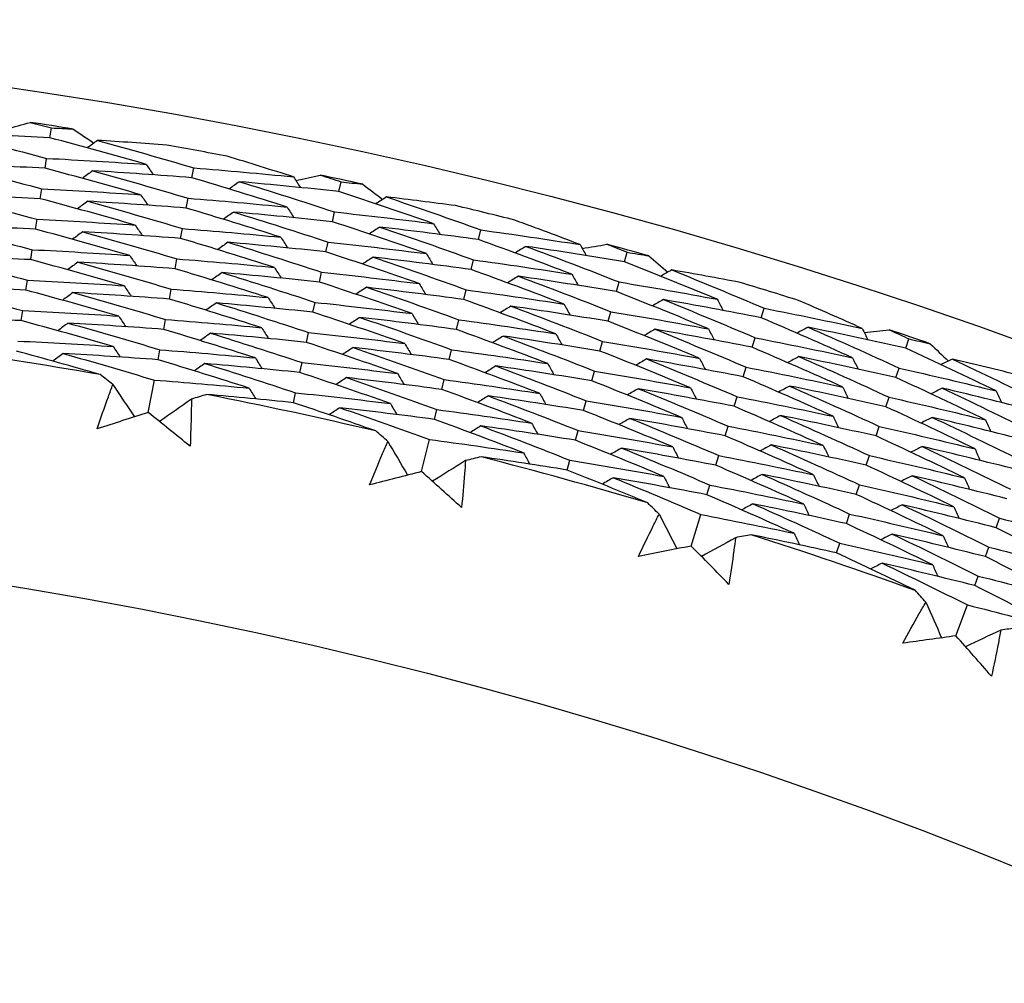
# Model space of a CAD drawing. Units: millimetres. Extents: x 24 to 867, y 24 to 606.
# Drawn here: x 524 to 529, y 190 to 195 of the extents above; entities that cross this region are included whole.
import ezdxf

# ---------------------------------------------------------------- set-up
doc = ezdxf.new("R2010")
doc.units = ezdxf.units.MM
doc.header["$LTSCALE"] = 3
doc.layers.add('Dimension (ISO)', color=7, linetype='Continuous', lineweight=18, true_color=0x00003f)
doc.layers.add('Visible (ISO)', color=7, linetype='Continuous', lineweight=25, true_color=0x00003f)
doc.styles.add('Samuel Heath (ISO)', font='tahoma.ttf')
doc.dimstyles.new('Samuel Heath (ISO)', dxfattribs={"dimscale": 3, "dimtxt": 3, "dimasz": 2.5, "dimexe": 1, "dimexo": 1.5, "dimgap": 0.762, "dimtad": 0, "dimtih": 1, "dimtoh": 1, "dimrnd": 1e-08, "dimzin": 0, "dimdsep": 46, "dimtxsty": 'Samuel Heath (ISO)', "dimcen": 0.09, "dimdle": 10, "dimclrd": 256, "dimclre": 256, "dimclrt": 256, "dimazin": 0, "dimtfac": 1, "dimtmove": 0, "dimatfit": 3, "dimfxl": 0, "dimtolj": 1, "dimtzin": 0, "dimlwd": 15, "dimlwe": 15, "dimarcsym": 0})

# ---------------------------------------------------------------- blocks, each defined once
blk = doc.blocks.new('*D18')
at = {"layer": 'Defpoints', "color": 0, "transparency": 16777216}
for p in [(620.5067, 234.5072), (520.5067, 168.5072), (620.5067, 168.5072)]:
    blk.add_point(p, dxfattribs=at)
at = {"layer": 'Dimension (ISO)', "color": 176, "lineweight": 15, "true_color": 0x000080, "transparency": 16777216}
for p, q in [((520.5067, 173.0072), (520.5067, 237.5072)), ((620.5067, 173.0072), (620.5067, 237.5072)), ((528.0067, 234.5072), (550.387, 234.5072)), ((613.0067, 234.5072), (590.6265, 234.5072))]:
    blk.add_line(p, q, dxfattribs=at)
at = {"layer": 'Dimension (ISO)', "color": 176, "true_color": 0x000080, "transparency": 16777216}
for points in [[(528.0067, 235.7572), (528.0067, 233.2572), (520.5067, 234.5072)], [(613.0067, 235.7572), (613.0067, 233.2572), (620.5067, 234.5072)]]:
    blk.add_solid(points, dxfattribs=at)
at = {"layer": 'Dimension (ISO)', "color": 176, "lineweight": 18, "true_color": 0x000080, "transparency": 16777216, "insert": (570.5067, 239.1916), "char_height": 9, "attachment_point": 2, "style": 'Samuel Heath (ISO)'}
blk.add_mtext('\\A1;100.00', dxfattribs=at)
blk = doc.blocks.new('*D19')
at = {"layer": 'Defpoints', "color": 0, "transparency": 16777216}
for p in [(720.5067, 252.5072), (520.5067, 168.5072), (720.5067, 168.5072)]:
    blk.add_point(p, dxfattribs=at)
at = {"layer": 'Dimension (ISO)', "color": 176, "lineweight": 15, "true_color": 0x000080, "transparency": 16777216}
for p, q in [((520.5067, 173.0072), (520.5067, 255.5072)), ((720.5067, 173.0072), (720.5067, 255.5072)), ((528.0067, 252.5072), (600.0334, 252.5072)), ((713.0067, 252.5072), (640.9801, 252.5072))]:
    blk.add_line(p, q, dxfattribs=at)
at = {"layer": 'Dimension (ISO)', "color": 176, "true_color": 0x000080, "transparency": 16777216}
for points in [[(528.0067, 253.7572), (528.0067, 251.2572), (520.5067, 252.5072)], [(713.0067, 253.7572), (713.0067, 251.2572), (720.5067, 252.5072)]]:
    blk.add_solid(points, dxfattribs=at)
at = {"layer": 'Dimension (ISO)', "color": 176, "lineweight": 18, "true_color": 0x000080, "transparency": 16777216, "insert": (620.5067, 257.1946), "char_height": 9, "attachment_point": 2, "style": 'Samuel Heath (ISO)'}
blk.add_mtext('\\A1;200.00', dxfattribs=at)

msp = doc.modelspace()

# ---------------------------------------------------------------- linework, layer by layer
at = {"layer": 'Visible (ISO)'}
for p, q in [((524.5246, 194.1539), (524.5324, 194.2035)), ((524.5005, 194.0004), (524.5083, 194.0501)), ((525.2411, 193.9523), (525.2503, 194.0017)), ((525.9822, 193.8827), (525.9928, 193.9318)), ((524.4765, 193.8468), (524.4843, 193.8966)), ((525.2127, 193.7995), (525.2219, 193.849)), ((525.9494, 193.7308), (525.96, 193.78)), ((524.4524, 193.6932), (524.4602, 193.7432)), ((525.1842, 193.6467), (525.1935, 193.6964)), ((526.686, 193.6405), (526.698, 193.6893)), ((525.9166, 193.5788), (525.9272, 193.6282)), ((524.4284, 193.5397), (524.4362, 193.5898)), ((527.4219, 193.5287), (527.4353, 193.5771)), ((525.1558, 193.4939), (525.1651, 193.5437)), ((526.6489, 193.4896), (526.6609, 193.5385)), ((525.8838, 193.4269), (525.8945, 193.4764)), ((524.4043, 193.3861), (524.4122, 193.4364)), ((527.3805, 193.3789), (527.3939, 193.4274)), ((525.1274, 193.3411), (525.1367, 193.391)), ((526.6118, 193.3387), (526.6239, 193.3877)), ((525.851, 193.275), (525.8617, 193.3246)), ((524.3802, 193.2325), (524.3881, 193.283)), ((527.3391, 193.2291), (527.3525, 193.2777)), ((528.1108, 193.2468), (528.1255, 193.2948)), ((525.0989, 193.1882), (525.1083, 193.2384)), ((526.5747, 193.1877), (526.5868, 193.2369)), ((525.8182, 193.123), (525.829, 193.1728)), ((527.2977, 193.0793), (527.3112, 193.1281)), ((528.0651, 193.0982), (528.0799, 193.1464)), ((528.8391, 193.0932), (528.8552, 193.1407)), ((525.0705, 193.0354), (525.0799, 193.0857)), ((526.5376, 193.0368), (526.5497, 193.0861)), ((525.7855, 192.9711), (525.7962, 193.021)), ((527.2563, 192.9295), (527.2698, 192.9784)), ((528.0194, 192.9496), (528.0343, 192.9979)), ((528.7892, 192.9459), (528.8053, 192.9936)), ((525.021, 192.7696), (525.0515, 192.933)), ((526.5005, 192.8858), (526.5126, 192.9353)), ((525.7527, 192.8191), (525.7635, 192.8692)), ((527.2149, 192.7796), (527.2284, 192.8287)), ((527.9738, 192.8011), (527.9887, 192.8495)), ((528.7393, 192.7987), (528.7555, 192.8465)), ((526.4633, 192.7349), (526.4756, 192.7845)), ((527.1735, 192.6298), (527.1871, 192.679)), ((527.9281, 192.6525), (527.943, 192.7011)), ((528.6894, 192.6515), (528.7056, 192.6995)), ((526.3988, 192.4723), (526.4385, 192.6337)), ((527.1321, 192.48), (527.1457, 192.5293)), ((527.8824, 192.5039), (527.8974, 192.5526)), ((528.6395, 192.5043), (528.6558, 192.5524)), ((527.8368, 192.3553), (527.8518, 192.4042)), ((528.5896, 192.3571), (528.606, 192.4053)), ((527.7573, 192.0968), (527.8062, 192.2557)), ((528.5397, 192.2099), (528.5561, 192.2582)), ((529.2944, 192.1894), (529.3121, 192.2371)), ((528.4898, 192.0627), (528.5063, 192.1112)), ((529.2403, 192.0437), (529.2581, 192.0915)), ((529.1863, 191.898), (529.2041, 191.9459)), ((529.0922, 191.6444), (529.15, 191.8003))]:
    msp.add_line(p, q, dxfattribs=at)
for radius in [27.736, 26.1769, 23.6951]:
    msp.add_circle((520.5067, 168.5072), radius, dxfattribs=at)
for radius, start, end in [(31, 216.24932, 143.75068), (26.0211, 80.85553, 81.33713), (26.0211, 79.12075, 79.79919), (26.0211, 77.5828, 78.06441), (26.0211, 75.84802, 76.52646), (26.0211, 74.31007, 74.79168), (26.0211, 72.57529, 73.25373), (26.0211, 71.03735, 71.51895), (24.8236, 80.09026, 82.10241), (24.8236, 76.81753, 78.82968), (24.8236, 73.5448, 75.55695), (24.8236, 70.27208, 72.28422)]:
    msp.add_arc((520.5067, 168.5072), radius, start, end, dxfattribs=at)
for points in [[(524.3047, 194.1966), (524.3451, 194.2083), (524.3856, 194.2199), (524.426, 194.2315)], [(524.426, 194.2315), (524.4615, 194.2222), (524.4969, 194.2129), (524.5324, 194.2035)], [(524.5324, 194.2035), (524.5689, 194.2016), (524.6055, 194.1997), (524.6421, 194.1976)], [(524.6421, 194.1976), (524.6771, 194.1742), (524.7121, 194.1508), (524.747, 194.1273)], [(524.5246, 194.1539), (524.3568, 194.1625), (524.189, 194.1694), (524.0212, 194.1747)], [(524.0212, 194.1747), (524.1841, 194.1347), (524.3465, 194.0931), (524.5083, 194.0501)], [(525.0102, 194.0197), (524.8489, 194.066), (524.6871, 194.1107), (524.5246, 194.1539)], [(524.7651, 194.1405), (524.7479, 194.128), (524.7308, 194.1154), (524.7136, 194.1029)], [(525.115, 194.117), (524.9984, 194.1257), (524.8818, 194.1335), (524.7651, 194.1405)], [(524.7651, 194.1405), (524.9274, 194.0958), (525.0892, 194.0495), (525.2503, 194.0017)], [(524.5083, 194.0501), (524.6756, 194.0416), (524.843, 194.0315), (525.0102, 194.0197)], [(525.7529, 193.9567), (525.6416, 193.9921), (525.5299, 194.0268), (525.418, 194.0607)], [(524.5005, 194.0004), (524.3339, 194.0087), (524.1673, 194.0155), (524.0008, 194.0206)], [(524.0008, 194.0206), (524.1625, 193.9809), (524.3236, 193.9395), (524.4843, 193.8966)], [(524.9826, 193.8668), (524.8225, 193.9129), (524.6618, 193.9574), (524.5005, 194.0004)], [(525.0102, 194.0197), (525.0222, 194.0022), (525.0342, 193.9846), (525.0463, 193.967)], [(525.2503, 194.0017), (525.4179, 193.9884), (525.5855, 193.9734), (525.7529, 193.9567)], [(524.7403, 193.9872), (524.7231, 193.9746), (524.706, 193.962), (524.6888, 193.9494)], [(525.2411, 193.9523), (525.0742, 193.9656), (524.9073, 193.9772), (524.7403, 193.9872)], [(524.7403, 193.9872), (524.9014, 193.9426), (525.0619, 193.8966), (525.2219, 193.849)], [(525.7209, 193.8047), (525.5616, 193.8554), (525.4017, 193.9046), (525.2411, 193.9523)], [(525.7529, 193.9567), (525.7645, 193.9388), (525.776, 193.921), (525.7875, 193.9031)], [(525.7651, 193.9378), (525.8061, 193.9472), (525.8472, 193.9565), (525.8882, 193.9658)], [(525.8882, 193.9658), (525.9231, 193.9545), (525.9579, 193.9432), (525.9928, 193.9318)], [(525.4808, 193.9322), (525.4632, 193.9201), (525.4457, 193.908), (525.4282, 193.896)], [(525.9822, 193.8827), (525.8151, 193.9008), (525.648, 193.9173), (525.4808, 193.9322)], [(525.4808, 193.9322), (525.6411, 193.883), (525.8009, 193.8322), (525.96, 193.78)], [(525.9928, 193.9318), (526.0292, 193.9278), (526.0656, 193.9238), (526.102, 193.9196)], [(526.102, 193.9196), (526.1356, 193.8943), (526.1692, 193.8689), (526.2027, 193.8434)], [(524.4765, 193.8468), (524.3111, 193.855), (524.1457, 193.8616), (523.9803, 193.8666)], [(523.9803, 193.8666), (524.1408, 193.827), (524.3008, 193.7859), (524.4602, 193.7432)], [(524.4843, 193.8966), (524.6504, 193.8883), (524.8165, 193.8784), (524.9826, 193.8668)], [(524.9826, 193.8668), (524.9946, 193.8492), (525.0065, 193.8316), (525.0185, 193.814)], [(525.2219, 193.849), (525.3883, 193.8359), (525.5546, 193.8211), (525.7209, 193.8047)], [(526.4594, 193.721), (526.301, 193.7764), (526.1419, 193.8303), (525.9822, 193.8827)], [(526.2215, 193.8556), (526.2037, 193.8441), (526.1858, 193.8325), (526.168, 193.821)], [(526.5696, 193.8122), (526.4536, 193.8274), (526.3376, 193.8419), (526.2215, 193.8556)], [(526.2215, 193.8556), (526.381, 193.8017), (526.5399, 193.7463), (526.698, 193.6893)], [(524.9549, 193.7139), (524.796, 193.7598), (524.6365, 193.804), (524.4765, 193.8468)], [(524.7155, 193.8338), (524.6983, 193.8212), (524.6812, 193.8085), (524.664, 193.7959)], [(525.2127, 193.7995), (525.047, 193.8126), (524.8812, 193.824), (524.7155, 193.8338)], [(524.7155, 193.8338), (524.8754, 193.7895), (525.0347, 193.7437), (525.1935, 193.6964)], [(525.6889, 193.6527), (525.5308, 193.7031), (525.372, 193.7521), (525.2127, 193.7995)], [(525.7209, 193.8047), (525.7324, 193.7868), (525.7439, 193.7689), (525.7554, 193.751)], [(525.4516, 193.7796), (525.4341, 193.7675), (525.4166, 193.7554), (525.399, 193.7432)], [(525.9494, 193.7308), (525.7835, 193.7487), (525.6176, 193.7649), (525.4516, 193.7796)], [(525.4516, 193.7796), (525.6107, 193.7306), (525.7693, 193.6801), (525.9272, 193.6282)], [(525.96, 193.78), (526.1266, 193.7619), (526.293, 193.7423), (526.4594, 193.721)], [(524.4524, 193.6932), (524.2882, 193.7013), (524.1241, 193.7077), (523.9599, 193.7126)], [(523.9599, 193.7126), (524.1192, 193.6732), (524.2779, 193.6323), (524.4362, 193.5898)], [(524.4602, 193.7432), (524.6251, 193.7351), (524.79, 193.7253), (524.9549, 193.7139)], [(524.9549, 193.7139), (524.9669, 193.6963), (524.9788, 193.6787), (524.9908, 193.6611)], [(526.423, 193.57), (526.2658, 193.6251), (526.1079, 193.6787), (525.9494, 193.7308)], [(526.188, 193.7039), (526.1702, 193.6923), (526.1523, 193.6807), (526.1344, 193.6692)], [(526.686, 193.6405), (526.5201, 193.6633), (526.3541, 193.6844), (526.188, 193.7039)], [(526.188, 193.7039), (526.3463, 193.6503), (526.504, 193.5951), (526.6609, 193.5385)], [(526.4594, 193.721), (526.4704, 193.7028), (526.4813, 193.6846), (526.4923, 193.6664)], [(527.1973, 193.6157), (527.0881, 193.6574), (526.9786, 193.6984), (526.8688, 193.7386)], [(524.9272, 193.5611), (524.7695, 193.6066), (524.6112, 193.6507), (524.4524, 193.6932)], [(524.6907, 193.6804), (524.6735, 193.6677), (524.6564, 193.6551), (524.6392, 193.6424)], [(525.1842, 193.6467), (525.0198, 193.6595), (524.8552, 193.6708), (524.6907, 193.6804)], [(524.6907, 193.6804), (524.8493, 193.6364), (525.0075, 193.5908), (525.1651, 193.5437)], [(525.1935, 193.6964), (525.3587, 193.6834), (525.5238, 193.6688), (525.6889, 193.6527)], [(525.6889, 193.6527), (525.7004, 193.6347), (525.7118, 193.6168), (525.7233, 193.5988)], [(526.698, 193.6893), (526.8646, 193.6664), (527.031, 193.6419), (527.1973, 193.6157)], [(525.6569, 193.5006), (525.4999, 193.5508), (525.3423, 193.5995), (525.1842, 193.6467)], [(525.4224, 193.627), (525.4049, 193.6148), (525.3874, 193.6027), (525.3699, 193.5905)], [(525.9166, 193.5788), (525.752, 193.5965), (525.5872, 193.6125), (525.4224, 193.627)], [(525.4224, 193.627), (525.5804, 193.5783), (525.7377, 193.5281), (525.8945, 193.4764)], [(525.9272, 193.6282), (526.0926, 193.6104), (526.2579, 193.591), (526.423, 193.57)], [(527.1566, 193.4658), (527.0005, 193.5255), (526.8436, 193.5838), (526.686, 193.6405)], [(526.9241, 193.6067), (526.906, 193.5957), (526.8878, 193.5847), (526.8696, 193.5736)], [(527.4219, 193.5287), (527.2562, 193.5564), (527.0902, 193.5824), (526.9241, 193.6067)], [(526.9241, 193.6067), (527.0814, 193.5484), (527.238, 193.4887), (527.3939, 193.4274)], [(527.1973, 193.6157), (527.2077, 193.5972), (527.2182, 193.5787), (527.2287, 193.5602)], [(527.2083, 193.5962), (527.2498, 193.6032), (527.2913, 193.6102), (527.3328, 193.617)], [(527.3328, 193.617), (527.367, 193.6038), (527.4012, 193.5905), (527.4353, 193.5771)], [(524.4284, 193.5397), (524.2654, 193.5476), (524.1024, 193.5539), (523.9395, 193.5586)], [(523.9395, 193.5586), (524.0975, 193.5194), (524.2551, 193.4786), (524.4122, 193.4364)], [(524.4362, 193.5898), (524.5999, 193.5818), (524.7636, 193.5722), (524.9272, 193.5611)], [(524.9272, 193.5611), (524.9392, 193.5434), (524.9511, 193.5257), (524.9631, 193.5081)], [(526.3867, 193.4189), (526.2306, 193.4737), (526.0739, 193.527), (525.9166, 193.5788)], [(526.1545, 193.5522), (526.1366, 193.5406), (526.1188, 193.529), (526.1009, 193.5173)], [(526.6489, 193.4896), (526.4842, 193.5121), (526.3194, 193.533), (526.1545, 193.5522)], [(526.1545, 193.5522), (526.3116, 193.4989), (526.468, 193.444), (526.6239, 193.3877)], [(526.423, 193.57), (526.434, 193.5517), (526.4449, 193.5335), (526.4559, 193.5152)], [(527.4353, 193.5771), (527.4714, 193.5711), (527.5075, 193.565), (527.5437, 193.5588)], [(527.5437, 193.5588), (527.5758, 193.5316), (527.6078, 193.5043), (527.6398, 193.4769)], [(524.8996, 193.4082), (524.743, 193.4535), (524.5859, 193.4973), (524.4284, 193.5397)], [(524.6659, 193.527), (524.6487, 193.5143), (524.6316, 193.5016), (524.6144, 193.4889)], [(525.1558, 193.4939), (524.9925, 193.5065), (524.8292, 193.5176), (524.6659, 193.527)], [(524.6659, 193.527), (524.8233, 193.4832), (524.9802, 193.4379), (525.1367, 193.391)], [(525.1651, 193.5437), (525.3291, 193.5309), (525.493, 193.5166), (525.6569, 193.5006)], [(526.6609, 193.5385), (526.8263, 193.5159), (526.9916, 193.4916), (527.1566, 193.4658)], [(527.8891, 193.3401), (527.7341, 193.4044), (527.5784, 193.4673), (527.4219, 193.5287)], [(525.6249, 193.3486), (525.4691, 193.3985), (525.3127, 193.447), (525.1558, 193.4939)], [(525.3932, 193.4744), (525.3757, 193.4622), (525.3582, 193.45), (525.3407, 193.4378)], [(525.8838, 193.4269), (525.7204, 193.4443), (525.5568, 193.4601), (525.3932, 193.4744)], [(525.3932, 193.4744), (525.55, 193.4259), (525.7061, 193.376), (525.8617, 193.3246)], [(525.6569, 193.5006), (525.6683, 193.4826), (525.6798, 193.4647), (525.6912, 193.4467)], [(525.8945, 193.4764), (526.0587, 193.4588), (526.2227, 193.4397), (526.3867, 193.4189)], [(527.116, 193.3158), (526.961, 193.3752), (526.8053, 193.4331), (526.6489, 193.4896)], [(526.8863, 193.4561), (526.8681, 193.445), (526.8499, 193.4339), (526.8318, 193.4228)], [(527.3805, 193.3789), (527.2159, 193.4063), (527.0512, 193.432), (526.8863, 193.4561)], [(526.8863, 193.4561), (527.0424, 193.3981), (527.1978, 193.3387), (527.3525, 193.2777)], [(527.1566, 193.4658), (527.1671, 193.4472), (527.1775, 193.4287), (527.188, 193.4101)], [(527.6593, 193.488), (527.6408, 193.4775), (527.6223, 193.467), (527.6039, 193.4565)], [(528.0043, 193.4248), (527.8894, 193.4467), (527.7744, 193.4677), (527.6593, 193.488)], [(527.6593, 193.488), (527.8155, 193.4251), (527.9709, 193.3607), (528.1255, 193.2948)], [(524.4043, 193.3861), (524.2426, 193.3938), (524.0808, 193.4), (523.9191, 193.4046)], [(523.9191, 193.4046), (524.0759, 193.3655), (524.2322, 193.325), (524.3881, 193.283)], [(524.4122, 193.4364), (524.5747, 193.4286), (524.7371, 193.4192), (524.8996, 193.4082)], [(524.8996, 193.4082), (524.9115, 193.3905), (524.9234, 193.3728), (524.9354, 193.3551)], [(526.3503, 193.2678), (526.1954, 193.3223), (526.0399, 193.3754), (525.8838, 193.4269)], [(526.3867, 193.4189), (526.3976, 193.4006), (526.4086, 193.3823), (526.4195, 193.364)], [(527.3939, 193.4274), (527.5592, 193.3999), (527.7242, 193.3708), (527.8891, 193.3401)], [(524.8719, 193.2553), (524.7165, 193.3004), (524.5606, 193.344), (524.4043, 193.3861)], [(524.6411, 193.3737), (524.6239, 193.3609), (524.6068, 193.3482), (524.5897, 193.3354)], [(525.1274, 193.3411), (524.9653, 193.3535), (524.8032, 193.3644), (524.6411, 193.3737)], [(524.6411, 193.3737), (524.7973, 193.3301), (524.953, 193.285), (525.1083, 193.2384)], [(525.1367, 193.391), (525.2995, 193.3785), (525.4622, 193.3643), (525.6249, 193.3486)], [(526.121, 193.4005), (526.1031, 193.3888), (526.0853, 193.3772), (526.0674, 193.3655)], [(526.6118, 193.3387), (526.4483, 193.3609), (526.2847, 193.3815), (526.121, 193.4005)], [(526.121, 193.4005), (526.2769, 193.3475), (526.4321, 193.2929), (526.5868, 193.2369)], [(526.6239, 193.3877), (526.788, 193.3654), (526.9521, 193.3414), (527.116, 193.3158)], [(527.8442, 193.1913), (527.6904, 193.2553), (527.5358, 193.3179), (527.3805, 193.3789)], [(525.5928, 193.1966), (525.4382, 193.2462), (525.283, 193.2944), (525.1274, 193.3411)], [(525.3641, 193.3218), (525.3466, 193.3095), (525.3291, 193.2973), (525.3116, 193.2851)], [(525.851, 193.275), (525.6888, 193.2921), (525.5265, 193.3077), (525.3641, 193.3218)], [(525.3641, 193.3218), (525.5196, 193.2736), (525.6746, 193.2239), (525.829, 193.1728)], [(525.6249, 193.3486), (525.6363, 193.3306), (525.6477, 193.3126), (525.6592, 193.2945)], [(525.8617, 193.3246), (526.0247, 193.3073), (526.1876, 193.2883), (526.3503, 193.2678)], [(527.0753, 193.1659), (526.9215, 193.2249), (526.767, 193.2825), (526.6118, 193.3387)], [(526.8485, 193.3054), (526.8303, 193.2942), (526.8121, 193.2831), (526.7939, 193.272)], [(527.3391, 193.2291), (527.1757, 193.2561), (527.0122, 193.2816), (526.8485, 193.3054)], [(526.8485, 193.3054), (527.0034, 193.2477), (527.1576, 193.1886), (527.3112, 193.1281)], [(527.116, 193.3158), (527.1264, 193.2972), (527.1368, 193.2787), (527.1473, 193.2601)], [(527.6172, 193.3385), (527.5987, 193.3279), (527.5802, 193.3174), (527.5617, 193.3069)], [(528.1108, 193.2468), (527.9465, 193.279), (527.7819, 193.3095), (527.6172, 193.3385)], [(527.6172, 193.3385), (527.7722, 193.2759), (527.9264, 193.2119), (528.0799, 193.1464)], [(527.8891, 193.3401), (527.899, 193.3212), (527.9089, 193.3024), (527.9189, 193.2836)], [(528.6198, 193.1928), (528.5132, 193.2407), (528.4062, 193.2878), (528.2988, 193.3343)], [(524.3881, 193.283), (524.5494, 193.2753), (524.7107, 193.2661), (524.8719, 193.2553)], [(524.8719, 193.2553), (524.8838, 193.2376), (524.8957, 193.2198), (524.9076, 193.2021)], [(526.314, 193.1168), (526.1602, 193.171), (526.0059, 193.2237), (525.851, 193.275)], [(526.3503, 193.2678), (526.3612, 193.2495), (526.3722, 193.2312), (526.3831, 193.2129)], [(527.3525, 193.2777), (527.5166, 193.2506), (527.6805, 193.2217), (527.8442, 193.1913)], [(528.1255, 193.2948), (528.2905, 193.2624), (528.4553, 193.2284), (528.6198, 193.1928)], [(524.3802, 193.2325), (524.2197, 193.2401), (524.0592, 193.2461), (523.8987, 193.2505)], [(524.8442, 193.1024), (524.69, 193.1473), (524.5353, 193.1907), (524.3802, 193.2325)], [(524.6163, 193.2203), (524.5992, 193.2075), (524.582, 193.1947), (524.5649, 193.1819)], [(525.0989, 193.1882), (524.9381, 193.2005), (524.7772, 193.2112), (524.6163, 193.2203)], [(524.6163, 193.2203), (524.7713, 193.1769), (524.9258, 193.132), (525.0799, 193.0857)], [(525.1083, 193.2384), (525.2698, 193.226), (525.4314, 193.2121), (525.5928, 193.1966)], [(526.0875, 193.2488), (526.0696, 193.2371), (526.0518, 193.2254), (526.0339, 193.2137)], [(526.5747, 193.1877), (526.4124, 193.2097), (526.25, 193.23), (526.0875, 193.2488)], [(526.0875, 193.2488), (526.2421, 193.196), (526.3962, 193.1418), (526.5497, 193.0861)], [(526.5868, 193.2369), (526.7498, 193.2148), (526.9126, 193.1911), (527.0753, 193.1659)], [(527.7993, 193.0426), (527.6466, 193.1062), (527.4932, 193.1684), (527.3391, 193.2291)], [(528.5706, 193.0454), (528.4181, 193.114), (528.2648, 193.1811), (528.1108, 193.2468)], [(525.5608, 193.0445), (525.4073, 193.0939), (525.2534, 193.1418), (525.0989, 193.1882)], [(525.3349, 193.1692), (525.3174, 193.1569), (525.2999, 193.1446), (525.2824, 193.1323)], [(525.8182, 193.123), (525.6572, 193.14), (525.4961, 193.1553), (525.3349, 193.1692)], [(525.3349, 193.1692), (525.4892, 193.1212), (525.643, 193.0718), (525.7962, 193.021)], [(525.5928, 193.1966), (525.6042, 193.1785), (525.6157, 193.1605), (525.6271, 193.1424)], [(525.829, 193.1728), (525.9907, 193.1557), (526.1524, 193.137), (526.314, 193.1168)], [(527.0347, 193.0159), (526.882, 193.0746), (526.7286, 193.1319), (526.5747, 193.1877)], [(526.8106, 193.1547), (526.7924, 193.1435), (526.7743, 193.1323), (526.7561, 193.1212)], [(527.2977, 193.0793), (527.1355, 193.106), (526.9731, 193.1311), (526.8106, 193.1547)], [(526.8106, 193.1547), (526.9643, 193.0974), (527.1174, 193.0386), (527.2698, 192.9784)], [(527.0753, 193.1659), (527.0857, 193.1472), (527.0961, 193.1286), (527.1065, 193.11)], [(527.5751, 193.1889), (527.5566, 193.1783), (527.5381, 193.1678), (527.5196, 193.1572)], [(528.0651, 193.0982), (527.902, 193.1301), (527.7386, 193.1603), (527.5751, 193.1889)], [(527.5751, 193.1889), (527.7289, 193.1267), (527.8819, 193.063), (528.0343, 192.9979)], [(527.8442, 193.1913), (527.8541, 193.1725), (527.864, 193.1536), (527.8739, 193.1348)], [(528.3466, 193.1994), (528.3278, 193.1895), (528.309, 193.1795), (528.2902, 193.1695)], [(528.8391, 193.0932), (528.6752, 193.1302), (528.511, 193.1656), (528.3466, 193.1994)], [(528.3466, 193.1994), (528.5003, 193.1323), (528.6532, 193.0636), (528.8053, 192.9936)], [(528.6198, 193.1928), (528.6292, 193.1737), (528.6386, 193.1547), (528.648, 193.1356)], [(528.6297, 193.1727), (528.6715, 193.1773), (528.7134, 193.1819), (528.7552, 193.1864)], [(528.7552, 193.1864), (528.7886, 193.1712), (528.8219, 193.156), (528.8552, 193.1407)], [(524.3641, 193.1295), (524.5242, 193.1221), (524.6842, 193.113), (524.8442, 193.1024)], [(526.2776, 192.9657), (526.125, 193.0196), (525.9719, 193.0721), (525.8182, 193.123)], [(526.314, 193.1168), (526.3249, 193.0984), (526.3358, 193.0801), (526.3467, 193.0617)], [(527.3112, 193.1281), (527.4741, 193.1012), (527.6368, 193.0727), (527.7993, 193.0426)], [(528.0799, 193.1464), (528.2437, 193.1143), (528.4073, 193.0807), (528.5706, 193.0454)], [(528.8552, 193.1407), (528.8909, 193.1326), (528.9266, 193.1244), (528.9623, 193.1162)], [(528.9623, 193.1162), (528.9928, 193.0872), (529.0233, 193.0581), (529.0536, 193.029)], [(524.7788, 192.9605), (524.6383, 193.0012), (524.4974, 193.0407), (524.3562, 193.079)], [(524.5915, 193.0669), (524.5744, 193.0541), (524.5572, 193.0412), (524.5401, 193.0284)], [(525.0705, 193.0354), (524.9109, 193.0475), (524.7512, 193.058), (524.5915, 193.0669)], [(524.5915, 193.0669), (524.7452, 193.0238), (524.8986, 192.9791), (525.0515, 192.933)], [(524.8442, 193.1024), (524.8561, 193.0846), (524.868, 193.0668), (524.8799, 193.0491)], [(525.0799, 193.0857), (525.2402, 193.0735), (525.4005, 193.0598), (525.5608, 193.0445)], [(526.0539, 193.0971), (526.0361, 193.0853), (526.0183, 193.0736), (526.0004, 193.0618)], [(526.5376, 193.0368), (526.3765, 193.0584), (526.2153, 193.0785), (526.0539, 193.0971)], [(526.0539, 193.0971), (526.2074, 193.0446), (526.3603, 192.9907), (526.5126, 192.9353)], [(526.5497, 193.0861), (526.7115, 193.0643), (526.8732, 193.0409), (527.0347, 193.0159)], [(527.7543, 192.8939), (527.6028, 192.9571), (527.4506, 193.0189), (527.2977, 193.0793)], [(528.5215, 192.898), (528.3701, 192.9662), (528.218, 193.0329), (528.0651, 193.0982)], [(529.2947, 192.8781), (529.1437, 192.9512), (528.9918, 193.0229), (528.8391, 193.0932)], [(525.5288, 192.8925), (525.3765, 192.9416), (525.2237, 192.9893), (525.0705, 193.0354)], [(525.3057, 193.0165), (525.2882, 193.0042), (525.2707, 192.9919), (525.2532, 192.9796)], [(525.7855, 192.9711), (525.6256, 192.9878), (525.4657, 193.0029), (525.3057, 193.0165)], [(525.3057, 193.0165), (525.4588, 192.9689), (525.6114, 192.9198), (525.7635, 192.8692)], [(525.5608, 193.0445), (525.5722, 193.0264), (525.5836, 193.0083), (525.595, 192.9902)], [(525.7962, 193.021), (525.9568, 193.0041), (526.1173, 192.9857), (526.2776, 192.9657)], [(526.994, 192.8659), (526.8425, 192.9243), (526.6903, 192.9813), (526.5376, 193.0368)], [(527.0347, 193.0159), (527.0451, 192.9973), (527.0554, 192.9786), (527.0658, 192.96)], [(527.5329, 193.0394), (527.5145, 193.0288), (527.496, 193.0181), (527.4775, 193.0075)], [(528.0194, 192.9496), (527.8575, 192.9811), (527.6953, 193.0111), (527.5329, 193.0394)], [(527.5329, 193.0394), (527.6855, 192.9775), (527.8375, 192.9142), (527.9887, 192.8495)], [(527.7993, 193.0426), (527.8091, 193.0237), (527.819, 193.0048), (527.8289, 192.9859)], [(528.3002, 193.0512), (528.2814, 193.0411), (528.2626, 193.0311), (528.2438, 193.0211)], [(528.7892, 192.9459), (528.6265, 192.9826), (528.4634, 193.0177), (528.3002, 193.0512)], [(528.3002, 193.0512), (528.4527, 192.9844), (528.6045, 192.9162), (528.7555, 192.8465)], [(528.5706, 193.0454), (528.58, 193.0263), (528.5894, 193.0072), (528.5988, 192.9881)], [(529.0738, 193.039), (529.0547, 193.0295), (529.0357, 193.0201), (529.0166, 193.0107)], [(529.4146, 192.9561), (529.3011, 192.9845), (529.1875, 193.0121), (529.0738, 193.039)], [(529.0738, 193.039), (529.2261, 192.9672), (529.3776, 192.894), (529.5282, 192.8194)], [(524.8423, 192.9108), (524.8212, 192.9274), (524.8, 192.944), (524.7788, 192.9605)], [(526.2413, 192.8147), (526.0898, 192.8683), (525.9379, 192.9204), (525.7855, 192.9711)], [(526.2776, 192.9657), (526.2885, 192.9473), (526.2994, 192.9289), (526.3103, 192.9105)], [(526.7728, 193.004), (526.7546, 192.9928), (526.7364, 192.9816), (526.7183, 192.9704)], [(527.2563, 192.9295), (527.0953, 192.9559), (526.9341, 192.9807), (526.7728, 193.004)], [(526.7728, 193.004), (526.9253, 192.947), (527.0772, 192.8886), (527.2284, 192.8287)], [(527.2698, 192.9784), (527.4315, 192.9518), (527.593, 192.9236), (527.7543, 192.8939)], [(528.0343, 192.9979), (528.1969, 192.9662), (528.3593, 192.9329), (528.5215, 192.898)], [(528.8053, 192.9936), (528.9688, 192.9567), (529.1319, 192.9182), (529.2947, 192.8781)], [(524.8423, 192.9108), (524.8786, 192.8564), (524.9149, 192.802), (524.9512, 192.7475)], [(525.0515, 192.933), (525.2106, 192.9211), (525.3697, 192.9076), (525.5288, 192.8925)], [(526.0204, 192.9454), (526.0026, 192.9336), (525.9847, 192.9218), (525.9669, 192.91)], [(526.5005, 192.8858), (526.3406, 192.9072), (526.1806, 192.9271), (526.0204, 192.9454)], [(526.0204, 192.9454), (526.1727, 192.8932), (526.3244, 192.8396), (526.4756, 192.7845)], [(526.5126, 192.9353), (526.6732, 192.9138), (526.8337, 192.8906), (526.994, 192.8659)], [(527.7094, 192.7451), (527.559, 192.808), (527.408, 192.8695), (527.2563, 192.9295)], [(528.4723, 192.7506), (528.3221, 192.8184), (528.1711, 192.8847), (528.0194, 192.9496)], [(529.2414, 192.7322), (529.0915, 192.8048), (528.9407, 192.8761), (528.7892, 192.9459)], [(525.3157, 192.8606), (525.29, 192.8528), (525.2643, 192.845), (525.2386, 192.8371)], [(525.7527, 192.8191), (525.6071, 192.8342), (525.4614, 192.8481), (525.3157, 192.8606)], [(525.5288, 192.8925), (525.5402, 192.8744), (525.5515, 192.8562), (525.5629, 192.8381)], [(525.7635, 192.8692), (525.9228, 192.8526), (526.0821, 192.8344), (526.2413, 192.8147)], [(526.9534, 192.716), (526.803, 192.7741), (526.652, 192.8307), (526.5005, 192.8858)], [(526.994, 192.8659), (527.0044, 192.8473), (527.0148, 192.8286), (527.0251, 192.8099)], [(527.4908, 192.8898), (527.4723, 192.8792), (527.4538, 192.8685), (527.4354, 192.8578)], [(527.9738, 192.8011), (527.813, 192.8322), (527.652, 192.8618), (527.4908, 192.8898)], [(527.4908, 192.8898), (527.6422, 192.8284), (527.793, 192.7654), (527.943, 192.7011)], [(527.7543, 192.8939), (527.7642, 192.8749), (527.7741, 192.856), (527.7839, 192.8371)], [(528.2538, 192.9029), (528.235, 192.8928), (528.2162, 192.8827), (528.1975, 192.8727)], [(528.7393, 192.7987), (528.5777, 192.835), (528.4159, 192.8698), (528.2538, 192.9029)], [(528.2538, 192.9029), (528.4052, 192.8365), (528.5558, 192.7687), (528.7056, 192.6995)], [(528.5215, 192.898), (528.5308, 192.8789), (528.5402, 192.8598), (528.5495, 192.8406)], [(529.0232, 192.8921), (529.0041, 192.8826), (528.9851, 192.8731), (528.966, 192.8636)], [(529.5107, 192.7723), (529.3485, 192.8138), (529.186, 192.8538), (529.0232, 192.8921)], [(529.0232, 192.8921), (529.1743, 192.8207), (529.3247, 192.748), (529.4742, 192.6738)], [(529.2947, 192.8781), (529.3036, 192.8588), (529.3124, 192.8394), (529.3212, 192.8201)], [(525.2386, 192.8371), (525.1851, 192.7994), (525.1317, 192.7616), (525.0782, 192.7239)], [(526.1678, 192.6767), (526.0299, 192.7254), (525.8915, 192.7729), (525.7527, 192.8191)], [(526.2413, 192.8147), (526.2521, 192.7962), (526.263, 192.7778), (526.2738, 192.7594)], [(526.735, 192.8533), (526.7168, 192.842), (526.6986, 192.8308), (526.6804, 192.8195)], [(527.2149, 192.7796), (527.0551, 192.8058), (526.8951, 192.8303), (526.735, 192.8533)], [(526.735, 192.8533), (526.8862, 192.7967), (527.037, 192.7386), (527.1871, 192.679)], [(527.2284, 192.8287), (527.389, 192.8024), (527.5493, 192.7746), (527.7094, 192.7451)], [(527.9887, 192.8495), (528.1501, 192.8181), (528.3114, 192.7852), (528.4723, 192.7506)], [(528.7555, 192.8465), (528.9177, 192.81), (529.0797, 192.7719), (529.2414, 192.7322)], [(525.021, 192.7696), (524.9349, 192.7425), (524.8488, 192.715), (524.7629, 192.6871)], [(525.2322, 192.5997), (525.1621, 192.6567), (525.0917, 192.7133), (525.021, 192.7696)], [(525.9869, 192.7937), (525.9691, 192.7818), (525.9512, 192.77), (525.9334, 192.7582)], [(526.4633, 192.7349), (526.3047, 192.756), (526.1458, 192.7756), (525.9869, 192.7937)], [(525.9869, 192.7937), (526.138, 192.7418), (526.2885, 192.6885), (526.4385, 192.6337)], [(526.4756, 192.7845), (526.635, 192.7632), (526.7942, 192.7404), (526.9534, 192.716)], [(527.6645, 192.5964), (527.5153, 192.6589), (527.3654, 192.72), (527.2149, 192.7796)], [(528.4232, 192.6033), (528.2741, 192.6706), (528.1243, 192.7365), (527.9738, 192.8011)], [(529.1881, 192.5863), (529.0393, 192.6585), (528.8897, 192.7293), (528.7393, 192.7987)], [(526.9127, 192.566), (526.7635, 192.6238), (526.6137, 192.68), (526.4633, 192.7349)], [(526.9534, 192.716), (526.9637, 192.6973), (526.9741, 192.6786), (526.9844, 192.6598)], [(527.4487, 192.7403), (527.4302, 192.7296), (527.4117, 192.7189), (527.3932, 192.7082)], [(527.9281, 192.6525), (527.7685, 192.6833), (527.6087, 192.7126), (527.4487, 192.7403)], [(527.4487, 192.7403), (527.5989, 192.6792), (527.7485, 192.6166), (527.8974, 192.5526)], [(527.7094, 192.7451), (527.7193, 192.7262), (527.7291, 192.7072), (527.7389, 192.6883)], [(528.2074, 192.7546), (528.1886, 192.7445), (528.1699, 192.7344), (528.1511, 192.7243)], [(528.6894, 192.6515), (528.529, 192.6875), (528.3683, 192.7218), (528.2074, 192.7546)], [(528.2074, 192.7546), (528.3576, 192.6886), (528.5071, 192.6212), (528.6558, 192.5524)], [(528.4723, 192.7506), (528.4817, 192.7315), (528.491, 192.7123), (528.5003, 192.6931)], [(528.9726, 192.7452), (528.9535, 192.7356), (528.9345, 192.7261), (528.9154, 192.7166)], [(529.4566, 192.6266), (529.2956, 192.6677), (529.1342, 192.7072), (528.9726, 192.7452)], [(528.9726, 192.7452), (529.1226, 192.6743), (529.2718, 192.602), (529.4201, 192.5283)], [(529.2414, 192.7322), (529.2502, 192.7128), (529.259, 192.6934), (529.2678, 192.674)], [(526.2285, 192.6235), (526.2083, 192.6413), (526.1881, 192.659), (526.1678, 192.6767)], [(526.6971, 192.7026), (526.679, 192.6913), (526.6608, 192.68), (526.6426, 192.6687)], [(527.1735, 192.6298), (527.0149, 192.6556), (526.8561, 192.6799), (526.6971, 192.7026)], [(526.6971, 192.7026), (526.8472, 192.6463), (526.9967, 192.5885), (527.1457, 192.5293)], [(527.1871, 192.679), (527.3464, 192.653), (527.5056, 192.6255), (527.6645, 192.5964)], [(527.943, 192.7011), (528.1033, 192.67), (528.2634, 192.6374), (528.4232, 192.6033)], [(528.7056, 192.6995), (528.8667, 192.6633), (529.0276, 192.6256), (529.1881, 192.5863)], [(526.2285, 192.6235), (526.2616, 192.5671), (526.2947, 192.5107), (526.3278, 192.4543)], [(526.4385, 192.6337), (526.5967, 192.6127), (526.7548, 192.5901), (526.9127, 192.566)], [(527.6196, 192.4477), (527.4715, 192.5098), (527.3228, 192.5705), (527.1735, 192.6298)], [(528.3741, 192.4559), (528.2261, 192.5228), (528.0774, 192.5884), (527.9281, 192.6525)], [(529.1347, 192.4403), (528.9871, 192.5121), (528.8386, 192.5825), (528.6894, 192.6515)], [(526.9127, 192.566), (526.923, 192.5473), (526.9334, 192.5285), (526.9437, 192.5098)], [(527.4066, 192.5907), (527.3881, 192.58), (527.3696, 192.5692), (527.3511, 192.5585)], [(527.8824, 192.5039), (527.724, 192.5344), (527.5654, 192.5633), (527.4066, 192.5907)], [(527.4066, 192.5907), (527.5556, 192.53), (527.704, 192.4678), (527.8518, 192.4042)], [(527.6645, 192.5964), (527.6743, 192.5774), (527.6841, 192.5584), (527.694, 192.5394)], [(528.1611, 192.6063), (528.1423, 192.5962), (528.1235, 192.586), (528.1047, 192.5758)], [(528.6395, 192.5043), (528.4803, 192.5399), (528.3208, 192.5739), (528.1611, 192.6063)], [(528.1611, 192.6063), (528.3101, 192.5407), (528.4584, 192.4737), (528.606, 192.4053)], [(528.4232, 192.6033), (528.4325, 192.584), (528.4418, 192.5648), (528.4511, 192.5456)], [(528.922, 192.5983), (528.9029, 192.5887), (528.8839, 192.5792), (528.8648, 192.5696)], [(529.4026, 192.4809), (529.2427, 192.5216), (529.0825, 192.5607), (528.922, 192.5983)], [(528.922, 192.5983), (529.0708, 192.5278), (529.2189, 192.4559), (529.3661, 192.3827)], [(529.1881, 192.5863), (529.1968, 192.5668), (529.2056, 192.5474), (529.2144, 192.528)], [(526.6198, 192.5273), (526.5643, 192.4927), (526.5088, 192.458), (526.4533, 192.4234)], [(526.6982, 192.5463), (526.6721, 192.54), (526.6459, 192.5337), (526.6198, 192.5273)], [(527.1321, 192.48), (526.9876, 192.5034), (526.8429, 192.5255), (526.6982, 192.5463)], [(527.1457, 192.5293), (527.3038, 192.5037), (527.4618, 192.4764), (527.6196, 192.4477)], [(527.8974, 192.5526), (528.0565, 192.5219), (528.2154, 192.4897), (528.3741, 192.4559)], [(528.6558, 192.5524), (528.8157, 192.5166), (528.9754, 192.4792), (529.1347, 192.4403)], [(526.3988, 192.4723), (526.3112, 192.4501), (526.2237, 192.4276), (526.1364, 192.4046)], [(526.5999, 192.2907), (526.5332, 192.3515), (526.4661, 192.4121), (526.3988, 192.4723)], [(527.5384, 192.3141), (527.4035, 192.3706), (527.268, 192.4259), (527.1321, 192.48)], [(528.3249, 192.3085), (528.1781, 192.375), (528.0306, 192.4402), (527.8824, 192.5039)], [(529.0814, 192.2944), (528.9348, 192.3658), (528.7875, 192.4357), (528.6395, 192.5043)], [(527.3645, 192.4412), (527.346, 192.4304), (527.3275, 192.4196), (527.309, 192.4088)], [(527.8368, 192.3553), (527.6795, 192.3855), (527.5221, 192.4141), (527.3645, 192.4412)], [(527.3645, 192.4412), (527.5123, 192.3808), (527.6595, 192.319), (527.8062, 192.2557)], [(527.6196, 192.4477), (527.6294, 192.4286), (527.6392, 192.4096), (527.649, 192.3906)], [(528.1147, 192.458), (528.0959, 192.4478), (528.0771, 192.4376), (528.0583, 192.4274)], [(528.5896, 192.3571), (528.4316, 192.3923), (528.2732, 192.4259), (528.1147, 192.458)], [(528.1147, 192.458), (528.2625, 192.3928), (528.4096, 192.3262), (528.5561, 192.2582)], [(528.3741, 192.4559), (528.3833, 192.4366), (528.3926, 192.4174), (528.4019, 192.3981)], [(528.8714, 192.4514), (528.8523, 192.4418), (528.8333, 192.4322), (528.8142, 192.4226)], [(529.3485, 192.3351), (529.1898, 192.3754), (529.0307, 192.4142), (528.8714, 192.4514)], [(528.8714, 192.4514), (529.0191, 192.3813), (529.166, 192.3099), (529.3121, 192.2371)], [(529.1347, 192.4403), (529.1435, 192.4209), (529.1523, 192.4014), (529.161, 192.382)], [(527.8518, 192.4042), (528.0097, 192.3738), (528.1674, 192.3419), (528.3249, 192.3085)], [(528.606, 192.4053), (528.7647, 192.3699), (528.9232, 192.3329), (529.0814, 192.2944)], [(527.5959, 192.2575), (527.5768, 192.2764), (527.5576, 192.2953), (527.5384, 192.3141)], [(528.2758, 192.1611), (528.1301, 192.2272), (527.9837, 192.292), (527.8368, 192.3553)], [(529.0281, 192.1485), (528.8826, 192.2194), (528.7365, 192.289), (528.5896, 192.3571)], [(528.0683, 192.3097), (528.0495, 192.2995), (528.0307, 192.2893), (528.0119, 192.279)], [(528.5397, 192.2099), (528.3828, 192.2447), (528.2257, 192.278), (528.0683, 192.3097)], [(528.0683, 192.3097), (528.2149, 192.245), (528.3609, 192.1788), (528.5063, 192.1112)], [(528.3249, 192.3085), (528.3342, 192.2892), (528.3434, 192.2699), (528.3527, 192.2506)], [(528.8208, 192.3045), (528.8017, 192.2948), (528.7827, 192.2852), (528.7636, 192.2756)], [(529.2944, 192.1894), (529.1368, 192.2293), (528.979, 192.2677), (528.8208, 192.3045)], [(528.8208, 192.3045), (528.9673, 192.2349), (529.1131, 192.1639), (529.2581, 192.0915)], [(529.0814, 192.2944), (529.0901, 192.2749), (529.0989, 192.2554), (529.1076, 192.236)], [(527.5959, 192.2575), (527.6257, 192.1993), (527.6556, 192.1411), (527.6855, 192.0829)], [(527.8062, 192.2557), (527.9629, 192.2257), (528.1195, 192.1942), (528.2758, 192.1611)], [(528.5561, 192.2582), (528.7137, 192.2232), (528.871, 192.1866), (529.0281, 192.1485)], [(529.3121, 192.2371), (529.4704, 192.1969), (529.6283, 192.1553), (529.7859, 192.112)], [(528.9747, 192.0026), (528.8304, 192.0731), (528.6854, 192.1422), (528.5397, 192.2099)], [(529.7284, 191.9677), (529.5845, 192.043), (529.4398, 192.1169), (529.2944, 192.1894)], [(527.9811, 192.1391), (527.9237, 192.1077), (527.8663, 192.0763), (527.8089, 192.0449)], [(528.0605, 192.1537), (528.034, 192.1489), (528.0076, 192.144), (527.9811, 192.1391)], [(528.4898, 192.0627), (528.3469, 192.0943), (528.2038, 192.1246), (528.0605, 192.1537)], [(528.2758, 192.1611), (528.285, 192.1418), (528.2942, 192.1225), (528.3035, 192.1031)], [(528.7702, 192.1576), (528.7512, 192.1479), (528.7321, 192.1382), (528.713, 192.1285)], [(529.2403, 192.0437), (529.0839, 192.0832), (528.9272, 192.1211), (528.7702, 192.1576)], [(528.7702, 192.1576), (528.9155, 192.0884), (529.0601, 192.0178), (529.2041, 191.9459)], [(529.0281, 192.1485), (529.0368, 192.129), (529.0455, 192.1094), (529.0542, 192.0899)], [(527.7573, 192.0968), (527.6686, 192.0797), (527.58, 192.0622), (527.4914, 192.0443)], [(527.9478, 191.904), (527.8846, 191.9686), (527.8211, 192.0329), (527.7573, 192.0968)], [(528.8861, 191.8739), (528.7545, 191.938), (528.6225, 192.0009), (528.4898, 192.0627)], [(528.5063, 192.1112), (528.6627, 192.0765), (528.8188, 192.0403), (528.9747, 192.0026)], [(529.2581, 192.0915), (529.4152, 192.0518), (529.572, 192.0105), (529.7284, 191.9677)], [(529.6709, 191.8233), (529.5281, 191.8982), (529.3846, 191.9716), (529.2403, 192.0437)], [(528.7196, 192.0107), (528.7006, 192.0009), (528.6815, 191.9912), (528.6624, 191.9815)], [(529.1863, 191.898), (529.031, 191.937), (528.8755, 191.9746), (528.7196, 192.0107)], [(528.7196, 192.0107), (528.8638, 191.9419), (529.0072, 191.8718), (529.15, 191.8003)], [(528.9747, 192.0026), (528.9834, 191.983), (528.9921, 191.9634), (529.0008, 191.9439)], [(529.2041, 191.9459), (529.36, 191.9066), (529.5156, 191.8657), (529.6709, 191.8233)], [(528.9402, 191.8141), (528.9222, 191.834), (528.9041, 191.854), (528.8861, 191.8739)], [(529.6135, 191.679), (529.4718, 191.7534), (529.3294, 191.8263), (529.1863, 191.898)], [(528.9402, 191.8141), (528.9667, 191.7543), (528.9932, 191.6944), (529.0197, 191.6346)], [(529.15, 191.8003), (529.3048, 191.7614), (529.4593, 191.7209), (529.6135, 191.679)], [(529.3181, 191.6739), (529.259, 191.6458), (529.1999, 191.6177), (529.1408, 191.5897)], [(529.3981, 191.6839), (529.3714, 191.6806), (529.3447, 191.6772), (529.3181, 191.6739)], [(529.0922, 191.6444), (529.0027, 191.6324), (528.9132, 191.62), (528.8238, 191.6071)], [(529.2713, 191.4411), (529.2119, 191.5091), (529.1522, 191.5769), (529.0922, 191.6444)]]:
    msp.add_open_spline(points, degree=3, dxfattribs=at)
for points, knots in [([(524.7629, 192.6871), (524.7813, 192.7411), (524.8002, 192.7951), (524.8272, 192.8695), (524.8347, 192.8902), (524.8423, 192.9108)], [0, 0, 0, 0, 0.02409169, 0.02409169, 0.03335003, 0.03335003, 0.03335003, 0.03335003]), ([(525.2386, 192.8371), (525.2383, 192.8152), (525.2379, 192.7933), (525.2362, 192.7141), (525.2345, 192.6569), (525.2322, 192.5997)], [0.01505269, 0.01505269, 0.01505269, 0.01505269, 0.02427677, 0.02427677, 0.04840275, 0.04840275, 0.04840275, 0.04840275]), ([(526.1364, 192.4046), (526.1578, 192.4576), (526.1798, 192.5103), (526.2109, 192.5832), (526.2197, 192.6033), (526.2285, 192.6235)], [0, 0, 0, 0, 0.02409169, 0.02409169, 0.03335003, 0.03335003, 0.03335003, 0.03335003]), ([(526.6198, 192.5273), (526.6183, 192.5054), (526.6166, 192.4836), (526.6105, 192.4046), (526.6055, 192.3476), (526.5999, 192.2907)], [0.01505269, 0.01505269, 0.01505269, 0.01505269, 0.02427677, 0.02427677, 0.04840275, 0.04840275, 0.04840275, 0.04840275]), ([(527.4914, 192.0443), (527.5159, 192.0959), (527.5409, 192.1473), (527.5761, 192.2182), (527.586, 192.2379), (527.5959, 192.2575)], [0, 0, 0, 0, 0.02409169, 0.02409169, 0.03335003, 0.03335003, 0.03335003, 0.03335003]), ([(527.9811, 192.1391), (527.9783, 192.1174), (527.9755, 192.0957), (527.9648, 192.0172), (527.9565, 191.9606), (527.9478, 191.904)], [0.01505269, 0.01505269, 0.01505269, 0.01505269, 0.02427677, 0.02427677, 0.04840275, 0.04840275, 0.04840275, 0.04840275]), ([(528.8238, 191.6071), (528.8511, 191.6573), (528.879, 191.7072), (528.9182, 191.776), (528.9292, 191.7951), (528.9402, 191.8141)], [0, 0, 0, 0, 0.02409169, 0.02409169, 0.03335003, 0.03335003, 0.03335003, 0.03335003]), ([(529.3181, 191.6739), (529.314, 191.6523), (529.3099, 191.6308), (529.2948, 191.5531), (529.2833, 191.497), (529.2713, 191.4411)], [0.01505269, 0.01505269, 0.01505269, 0.01505269, 0.02427677, 0.02427677, 0.04840275, 0.04840275, 0.04840275, 0.04840275])]:
    msp.add_open_spline(points, degree=3, knots=knots, dxfattribs=at)

# ---------------------------------------------------------------- dimensions: what is measured, and where the dimension line sits
at = {"layer": 'Dimension (ISO)', "color": 176, "lineweight": 18, "true_color": 0x000080}
for base, p2, picture, middle in [((720.5067, 252.5072), (720.5067, 168.5072), '*D19', (620.5067, 252.5072)), ((620.5067, 234.5072), (620.5067, 168.5072), '*D18', (570.5067, 234.5072))]:
    dim = msp.add_linear_dim(base=base, p1=(520.5067, 168.5072), p2=p2, angle=180, dimstyle='Samuel Heath (ISO)', override={"dimgap": 0.762, "dimtih": 0, "dimtoh": 0, "dimdec": 2, "dimtol": 0, "dimlim": 0, "dimtp": 0, "dimtm": 0, "dimtdec": 2, "dimtofl": 0, "dimatfit": 1}, dxfattribs=at)
    dim.commit()
    dim.dimension.update_dxf_attribs({"geometry": picture, "text_midpoint": middle, "dimtype": 160})

doc.saveas('drawing.dxf')
